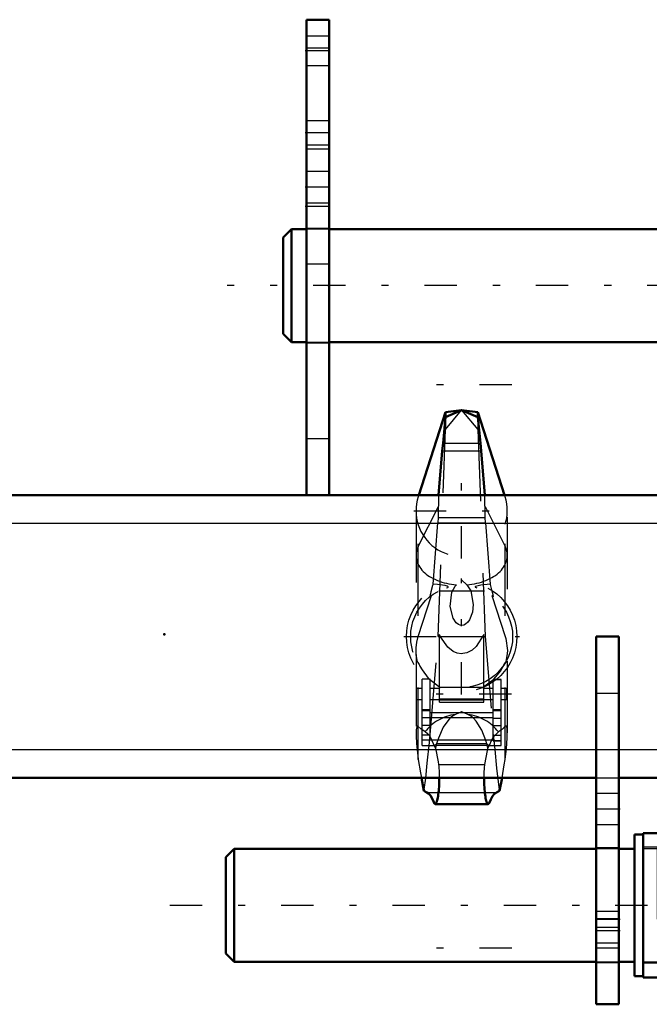
# Model space of a CAD drawing. Units: inches. Extents: x 7 to 162, y 14 to 163.
# Drawn here: x 40 to 49, y 136 to 149 of the extents above; entities that cross this region are included whole.
import ezdxf

# ---------------------------------------------------------------- set-up
doc = ezdxf.new("R2010")
doc.units = ezdxf.units.IN
doc.header["$MEASUREMENT"] = 0
doc.linetypes.add('Center', pattern=[1.5, 0.45, -0.5, 0.05, -0.5])
doc.linetypes.add('Dashed', pattern=[2, 1, -1])
for name, color, linetype, lineweight in [('2d ConnectionPoints', 7, 'Continuous', 50), ('AM_0', 7, 'Continuous', 50), ('AM_4', 3, 'Continuous', 25), ('AM_5', 3, 'Continuous', 25), ('AM_7', 7, 'Center', 25), ('AM_9', 6, 'Dashed', 25)]:
    doc.layers.add(name, color=color, linetype=linetype, lineweight=lineweight)

# ---------------------------------------------------------------- blocks, each defined once
blk = doc.blocks.new('71_SH3_R04_HO_1_0_in_H3WKD_1_1_GN_Wire_Rope_Hoist_900')
at = {"layer": 'AM_0'}
for p, q in [((46.557, 143.999), (46.332, 143.972)), ((46.557, 143.999), (46.332, 143.903)), ((46.782, 143.972), (46.557, 143.999)), ((46.782, 143.903), (46.557, 143.999)), ((46.332, 143.972), (45.96, 142.818)), ((46.332, 143.903), (46.298, 143.541)), ((46.332, 143.903), (46.332, 143.972)), ((46.782, 143.903), (46.782, 143.972)), ((47.154, 142.818), (46.782, 143.972)), ((46.817, 143.541), (46.782, 143.903)), ((46.298, 143.541), (46.285, 143.433)), ((46.83, 143.433), (46.817, 143.541)), ((46.285, 143.433), (46.234, 142.818)), ((46.881, 142.818), (46.83, 143.433)), ((45.996, 138.881), (46.031, 138.702)), ((47.084, 138.702), (47.119, 138.881)), ((46.187, 138.518), (46.928, 138.518))]:
    blk.add_line(p, q, dxfattribs=at)
for points in [[(46.245, 138.881), (46.245, 138.85), (46.244, 138.82), (46.243, 138.789), (46.242, 138.76), (46.24, 138.731), (46.238, 138.703), (46.235, 138.677), (46.232, 138.652), (46.229, 138.629), (46.225, 138.607), (46.221, 138.588), (46.217, 138.57), (46.213, 138.555), (46.208, 138.543), (46.204, 138.533), (46.199, 138.525), (46.194, 138.521), (46.189, 138.518), (46.187, 138.518)], [(46.928, 138.518), (46.923, 138.52), (46.918, 138.524), (46.913, 138.53), (46.908, 138.54), (46.903, 138.551), (46.899, 138.566), (46.895, 138.582), (46.891, 138.601), (46.887, 138.622), (46.884, 138.645), (46.88, 138.669), (46.878, 138.695), (46.875, 138.722), (46.873, 138.751), (46.872, 138.78), (46.871, 138.81), (46.87, 138.841), (46.87, 138.872), (46.87, 138.881)], [(46.072, 138.679), (46.032, 138.701), (46.031, 138.702)], [(46.072, 138.679), (46.097, 138.665), (46.122, 138.638), (46.146, 138.597), (46.17, 138.544), (46.178, 138.523)], [(46.937, 138.523), (46.961, 138.581), (46.985, 138.626), (47.01, 138.657), (47.035, 138.676), (47.043, 138.679)], [(47.084, 138.702), (47.044, 138.679), (47.043, 138.679)], [(46.187, 138.518), (46.182, 138.52), (46.178, 138.523)], [(46.937, 138.523), (46.932, 138.519), (46.928, 138.518)]]:
    blk.add_lwpolyline(points, dxfattribs=at)
at = {"layer": 'AM_4'}
for p, q in [((46.298, 143.541), (46.817, 143.541)), ((46.285, 143.433), (46.83, 143.433))]:
    blk.add_line(p, q, dxfattribs=at)
at = {"layer": 'AM_7'}
for p, q in [((47.256, 144.35), (45.859, 144.35)), ((46.557, 141.933), (46.557, 143.267)), ((45.891, 142.6), (47.224, 142.6)), ((46.557, 140.043), (46.557, 141.655)), ((45.751, 140.849), (47.364, 140.849)), ((47.25, 140.049), (45.865, 140.049)), ((47.256, 136.511), (45.859, 136.511))]:
    blk.add_line(p, q, dxfattribs=at)
at = {"layer": 'AM_9'}
for p, q in [((46.332, 143.73), (46.557, 143.999)), ((46.557, 143.999), (46.782, 143.73)), ((46.332, 143.903), (46.332, 143.73)), ((46.782, 143.903), (46.782, 143.73)), ((46.232, 140.849), (46.332, 143.73)), ((46.782, 143.73), (46.883, 140.849)), ((45.96, 142.818), (45.953, 142.795)), ((45.953, 139.139), (45.953, 142.795)), ((46.234, 142.818), (46.232, 142.504)), ((46.883, 142.504), (46.881, 142.818)), ((47.162, 142.795), (47.154, 142.818)), ((47.162, 139.139), (47.162, 142.795)), ((45.953, 142.1), (46.233, 142.657)), ((46.882, 142.657), (47.162, 142.1)), ((45.922, 142.6), (45.922, 139.508)), ((46.232, 142.504), (46.227, 142.431)), ((46.232, 142.504), (46.883, 142.504)), ((46.887, 142.431), (46.883, 142.504)), ((47.193, 139.508), (47.193, 142.6)), ((46.16, 141.579), (46.227, 142.431)), ((46.227, 142.431), (46.887, 142.431)), ((46.887, 142.431), (46.955, 141.579)), ((46.557, 141.638), (46.631, 141.569)), ((45.953, 140.85), (46.137, 141.42)), ((46.117, 141.404), (46.137, 141.42)), ((46.876, 141.482), (46.238, 141.482)), ((46.978, 141.42), (47.162, 140.85)), ((46.978, 141.42), (46.998, 141.404)), ((46.118, 139.487), (46.232, 140.849)), ((46.232, 140.849), (46.883, 140.849)), ((46.248, 139.937), (46.248, 140.879)), ((46.867, 139.937), (46.867, 140.879)), ((46.883, 140.849), (46.996, 139.487)), ((46.006, 139.333), (46.006, 140.258)), ((46.119, 140.258), (46.006, 140.258)), ((46.119, 140.254), (46.006, 140.254)), ((46.119, 139.476), (46.119, 140.258)), ((46.234, 140.16), (46.269, 140.141)), ((46.996, 139.397), (46.996, 140.252)), ((47.109, 140.252), (46.996, 140.252)), ((46.996, 140.249), (47.109, 140.249)), ((47.109, 139.333), (47.109, 140.252)), ((45.928, 139.975), (45.928, 140.124)), ((46.006, 140.124), (45.928, 140.124)), ((46.248, 140.124), (46.119, 140.124)), ((46.846, 140.141), (46.269, 140.141)), ((46.996, 140.124), (46.867, 140.124)), ((47.187, 140.124), (47.109, 140.124)), ((47.187, 139.975), (47.187, 140.124)), ((45.928, 139.975), (46.006, 139.975)), ((46.119, 139.975), (46.248, 139.975)), ((46.248, 139.981), (46.867, 139.981)), ((46.248, 139.97), (46.867, 139.97)), ((46.248, 139.937), (46.867, 139.937)), ((46.867, 139.975), (46.996, 139.975)), ((47.109, 139.975), (47.187, 139.975)), ((46.119, 139.828), (46.006, 139.828)), ((46.119, 139.813), (46.006, 139.813)), ((46.119, 139.793), (46.996, 139.793)), ((46.996, 139.834), (47.109, 139.834)), ((46.996, 139.818), (47.109, 139.818)), ((46.996, 139.716), (46.006, 139.716)), ((46.119, 139.612), (46.006, 139.612)), ((46.996, 139.714), (47.109, 139.714)), ((46.119, 139.476), (46.006, 139.476)), ((46.996, 139.61), (47.109, 139.61)), ((46.996, 139.476), (47.109, 139.476)), ((46.006, 139.41), (47.109, 139.41)), ((46.181, 139.333), (46.209, 139.358)), ((46.203, 139.337), (46.181, 139.333)), ((46.203, 139.337), (46.192, 139.297)), ((46.203, 139.337), (46.912, 139.337)), ((46.906, 139.358), (46.209, 139.358)), ((46.906, 139.358), (46.934, 139.333)), ((46.923, 139.297), (46.912, 139.337)), ((46.934, 139.333), (46.912, 139.337)), ((47.109, 139.398), (46.996, 139.398)), ((46.996, 139.397), (47.109, 139.397)), ((46.006, 139.333), (46.181, 139.333)), ((46.934, 139.333), (47.109, 139.333)), ((46.235, 139.068), (46.88, 139.068)), ((46.015, 138.785), (46.036, 138.721)), ((46.031, 138.702), (46.036, 138.721)), ((46.072, 138.679), (47.043, 138.679)), ((47.079, 138.721), (47.1, 138.785)), ((47.079, 138.721), (47.084, 138.702)), ((46.178, 138.523), (46.937, 138.523))]:
    blk.add_line(p, q, dxfattribs=at)
for points in [[(46.16, 141.579), (46.153, 141.557), (46.13, 141.471), (46.12, 141.43), (46.116, 141.41), (46.117, 141.404)], [(46.348, 141.526), (46.364, 141.533), (46.369, 141.538), (46.367, 141.543), (46.356, 141.549), (46.326, 141.557), (46.22, 141.573), (46.16, 141.579)], [(46.631, 141.569), (46.685, 141.485), (46.718, 141.297), (46.706, 141.188), (46.666, 141.08), (46.642, 141.048), (46.61, 141.02), (46.588, 141.009), (46.561, 141.003), (46.557, 141.003), (46.535, 141.006), (46.511, 141.016), (46.479, 141.041), (46.437, 141.103), (46.398, 141.268), (46.422, 141.465), (46.467, 141.551), (46.484, 141.569)], [(46.955, 141.579), (46.825, 141.564), (46.766, 141.551), (46.752, 141.546), (46.746, 141.541), (46.747, 141.536), (46.757, 141.53), (46.766, 141.526)], [(46.998, 141.404), (46.999, 141.41), (46.995, 141.431), (46.983, 141.48), (46.957, 141.573), (46.955, 141.579)], [(45.922, 140.656), (45.924, 140.692), (45.933, 140.771), (45.953, 140.85)], [(46.867, 140.879), (46.761, 140.709), (46.703, 140.659), (46.628, 140.621), (46.572, 140.611), (46.557, 140.61), (46.495, 140.619), (46.44, 140.641), (46.363, 140.7), (46.262, 140.847), (46.248, 140.879)], [(47.162, 140.85), (47.17, 140.824), (47.193, 140.657)], [(45.942, 140.498), (45.925, 140.593), (45.922, 140.656)], [(47.193, 140.657), (47.191, 140.612), (47.173, 140.498)], [(45.942, 140.498), (45.947, 140.489), (45.966, 140.459)], [(45.966, 140.459), (45.969, 140.453), (45.977, 140.437), (46.006, 140.384), (46.093, 140.271), (46.234, 140.16)], [(46.846, 140.141), (47.007, 140.255), (47.101, 140.371), (47.123, 140.409), (47.141, 140.443), (47.147, 140.455), (47.149, 140.459)], [(47.149, 140.459), (47.168, 140.489), (47.173, 140.498)], [(46.472, 139.766), (46.429, 139.742), (46.394, 139.714), (46.301, 139.589), (46.234, 139.436), (46.209, 139.358)], [(46.557, 139.801), (46.557, 139.8), (46.472, 139.766)], [(46.643, 139.766), (46.558, 139.8), (46.557, 139.801)], [(46.906, 139.358), (46.892, 139.402), (46.836, 139.547), (46.76, 139.671), (46.724, 139.711), (46.678, 139.747), (46.643, 139.766)], [(46.047, 139.523), (45.987, 139.566), (45.947, 139.604), (45.938, 139.603), (45.931, 139.591), (45.927, 139.576), (45.924, 139.553), (45.923, 139.521)], [(45.923, 139.521), (45.923, 139.521), (45.923, 139.467), (45.929, 139.359), (45.952, 139.144), (45.953, 139.139)], [(46.036, 138.721), (46.057, 138.88), (46.079, 139.089), (46.108, 139.373), (46.118, 139.487)], [(46.192, 139.297), (46.113, 139.466), (46.047, 139.523)], [(47.068, 139.523), (46.989, 139.446), (46.923, 139.297)], [(46.996, 139.487), (47.017, 139.275), (47.043, 139.018), (47.065, 138.825), (47.079, 138.721)], [(47.192, 139.521), (47.191, 139.544), (47.189, 139.571), (47.185, 139.588), (47.179, 139.601), (47.162, 139.601), (47.124, 139.562), (47.086, 139.53), (47.068, 139.523)], [(47.162, 139.139), (47.18, 139.289), (47.191, 139.434), (47.192, 139.513), (47.192, 139.521)], [(46.192, 139.297), (46.229, 139.106), (46.235, 139.068)], [(46.88, 139.068), (46.916, 139.262), (46.923, 139.297)], [(45.953, 139.139), (45.983, 138.952), (45.996, 138.881)], [(46.235, 139.068), (46.238, 139.042), (46.24, 139.014), (46.242, 138.985), (46.243, 138.956), (46.244, 138.925), (46.245, 138.895), (46.245, 138.881)], [(46.87, 138.881), (46.87, 138.912), (46.871, 138.942), (46.872, 138.972), (46.874, 139.002), (46.876, 139.03), (46.879, 139.057), (46.88, 139.068)], [(47.119, 138.881), (47.15, 139.063), (47.162, 139.139)]]:
    blk.add_lwpolyline(points, dxfattribs=at)
for radius in [0.768, 0.709]:
    blk.add_circle((46.557, 140.849), radius, dxfattribs=at)
blk.add_arc((46.557, 142.6), 0.635, 162.1245, 17.8755, dxfattribs=at)
for centre, major_axis, ratio, start_param, end_param in [((46.557, 141.975), (0.635, 0), 0.642788, 2.829606, 4.596457), ((46.557, 141.975), (0.635, 0), 0.642788, 4.828321, 6.595172), ((46.557, 139.158), (-0.635, 0), 0.965926, 4.847405, 5.64633), ((46.557, 139.158), (-0.635, 0), 0.965926, 3.778448, 4.577373)]:
    blk.add_ellipse(centre, major_axis=major_axis, ratio=ratio, start_param=start_param, end_param=end_param, dxfattribs=at)
blk = doc.blocks.new('76_SH3_R02_RSU1_0_in_H3WKD_1_1_GN_Wire_Rope_Hoist_900')
at = {"layer": 'AM_0'}
for p, q in [((59.317, 147.7), (59.12, 147.7)), ((59.12, 147.7), (59.12, 145.507)), ((59.317, 147.7), (59.317, 145.507)), ((58.418, 146.923), (58.418, 147.448)), ((58.552, 147.549), (58.53, 147.511)), ((58.53, 146.86), (58.53, 147.511)), ((58.789, 147.549), (58.552, 147.549)), ((58.805, 147.521), (58.789, 147.549)), ((59.691, 147.5), (59.317, 147.5)), ((59.711, 146.89), (59.711, 147.481)), ((58.172, 147.382), (58.136, 147.346)), ((58.136, 147.025), (58.136, 147.346)), ((58.172, 146.989), (58.172, 147.382)), ((58.418, 147.382), (58.172, 147.382)), ((58.53, 147.418), (58.552, 147.367)), ((58.789, 147.367), (58.552, 147.367)), ((58.136, 147.025), (58.172, 146.989)), ((58.172, 146.989), (58.418, 146.989)), ((58.789, 147.004), (58.552, 147.004)), ((49.76, 146.736), (49.76, 144.728)), ((58.697, 146.736), (49.76, 146.736)), ((58.53, 146.872), (58.552, 146.822)), ((58.53, 146.86), (58.552, 146.822)), ((58.789, 146.822), (58.552, 146.822)), ((58.697, 146.736), (58.697, 144.728)), ((58.789, 146.822), (58.805, 146.85)), ((59.317, 146.871), (59.691, 146.871)), ((49.662, 146.716), (49.662, 144.747)), ((49.76, 146.716), (49.662, 146.716)), ((58.795, 146.716), (58.697, 146.716)), ((58.795, 146.716), (58.795, 144.747)), ((44.189, 146.519), (44.071, 146.401)), ((44.396, 146.519), (44.189, 146.519)), ((44.189, 144.944), (44.189, 146.519)), ((49.662, 146.519), (44.711, 146.519)), ((58.805, 146.519), (58.795, 146.519)), ((59.327, 144.944), (59.327, 146.519)), ((59.544, 146.519), (59.327, 146.519)), ((59.544, 144.944), (59.544, 146.519)), ((59.662, 146.401), (59.544, 146.519)), ((44.071, 145.062), (44.071, 146.401)), ((59.662, 145.062), (59.662, 146.401)), ((59.327, 146.322), (59.317, 146.322)), ((59.12, 145.507), (59.317, 145.507)), ((59.12, 145.141), (59.327, 145.141)), ((44.071, 145.062), (44.189, 144.944)), ((59.544, 144.944), (59.662, 145.062)), ((44.189, 144.944), (44.396, 144.944)), ((44.711, 144.944), (49.662, 144.944)), ((58.795, 144.944), (58.805, 144.944)), ((59.327, 144.944), (59.544, 144.944)), ((49.662, 144.747), (49.76, 144.747)), ((58.697, 144.728), (49.76, 144.728)), ((58.697, 144.747), (58.795, 144.747))]:
    blk.add_line(p, q, dxfattribs=at)
for points in [[(58.552, 147.549), (58.543, 147.531), (58.53, 147.499)], [(58.552, 147.367), (58.536, 147.302), (58.53, 147.266)], [(58.53, 147.105), (58.533, 147.087), (58.552, 147.004)], [(58.552, 147.004), (58.543, 146.986), (58.53, 146.953)]]:
    blk.add_lwpolyline(points, dxfattribs=at)
for centre, radius, start, end in [((58.425, 147.448), 0.00787, 68.1653, 180), ((58.467, 147.552), 0.104, 248.1653, 307.1406), ((59.691, 147.481), 0.0197, 360, 90), ((58.425, 146.923), 0.00787, 180, 291.8347), ((58.467, 146.819), 0.104, 52.8594, 111.8347), ((59.691, 146.89), 0.0197, 270, 0)]:
    blk.add_arc(centre, radius, start, end, dxfattribs=at)
at = {"layer": 'AM_4'}
for p, q in [((59.317, 147.652), (59.12, 147.652)), ((58.428, 146.915), (58.428, 147.456)), ((59.317, 147.481), (59.12, 147.481)), ((59.691, 146.871), (59.691, 147.5)), ((59.317, 147.066), (59.12, 147.066)), ((59.317, 145.572), (59.12, 145.572))]:
    blk.add_line(p, q, dxfattribs=at)
at = {"layer": 'AM_5'}
for p, q in [((58.136, 147.346), (58.418, 147.346)), ((58.418, 147.382), (58.418, 147.346)), ((58.811, 147.346), (59.12, 147.346)), ((59.12, 147.382), (59.12, 147.346)), ((58.136, 147.025), (58.418, 147.025)), ((58.418, 146.989), (58.418, 147.025)), ((58.811, 147.025), (59.12, 147.025)), ((59.12, 146.989), (59.12, 147.025))]:
    blk.add_line(p, q, dxfattribs=at)
at = {"layer": 'AM_7'}
for p, q in [((59.79, 147.186), (58.057, 147.186)), ((51.473, 144.627), (51.473, 146.836)), ((54.229, 144.627), (54.229, 146.836)), ((56.984, 144.627), (56.984, 146.836)), ((60.441, 145.732), (43.292, 145.732))]:
    blk.add_line(p, q, dxfattribs=at)
at = {"layer": 'AM_9'}
for p, q in [((59.317, 147.594), (59.12, 147.594)), ((58.53, 147.499), (58.552, 147.549)), ((58.811, 147.511), (58.805, 147.521)), ((58.811, 146.86), (58.811, 147.511)), ((59.12, 147.382), (58.811, 147.382)), ((59.396, 147.346), (59.711, 147.346)), ((59.396, 147.346), (59.396, 147.025)), ((59.396, 147.34), (59.711, 147.34)), ((59.711, 147.367), (59.669, 147.343)), ((59.396, 147.192), (59.711, 147.192)), ((59.396, 147.179), (59.711, 147.179)), ((59.396, 147.031), (59.711, 147.031)), ((59.396, 147.025), (59.711, 147.025)), ((59.669, 147.028), (59.711, 147.004)), ((58.811, 146.989), (59.12, 146.989)), ((51.276, 146.736), (51.276, 146.539)), ((51.67, 146.539), (51.67, 146.736)), ((53.54, 146.736), (53.54, 146.539)), ((54.918, 146.539), (54.918, 146.736)), ((56.788, 146.736), (56.788, 146.539)), ((57.181, 146.539), (57.181, 146.736)), ((58.805, 146.85), (58.811, 146.86)), ((44.711, 146.519), (44.396, 146.519)), ((58.697, 146.539), (49.76, 146.539)), ((58.697, 146.519), (49.76, 146.519)), ((51.281, 146.539), (51.281, 144.925)), ((51.399, 146.539), (51.399, 146.178)), ((51.434, 146.558), (51.669, 146.558)), ((51.434, 146.539), (51.434, 146.558)), ((51.581, 146.539), (51.581, 146.558)), ((51.607, 146.558), (51.607, 146.539)), ((51.669, 146.558), (51.669, 146.539)), ((56.788, 146.539), (56.788, 146.558)), ((56.788, 146.558), (57.023, 146.558)), ((56.85, 146.539), (56.85, 146.558)), ((56.876, 146.558), (56.876, 146.539)), ((57.023, 146.558), (57.023, 146.539)), ((57.058, 146.539), (57.058, 146.178)), ((57.176, 146.539), (57.176, 144.925)), ((59.11, 146.519), (58.805, 146.519)), ((59.11, 144.944), (59.11, 146.519)), ((59.317, 146.558), (59.12, 146.558)), ((59.317, 146.431), (59.12, 146.431)), ((52.539, 146.322), (52.468, 145.922)), ((52.539, 146.322), (55.554, 146.322)), ((52.741, 146.322), (52.714, 145.889)), ((52.91, 146.322), (52.839, 145.914)), ((52.9, 146.322), (52.913, 145.889)), ((53.156, 146.322), (53.098, 145.914)), ((53.126, 146.322), (53.126, 145.747)), ((54.09, 146.322), (54.083, 145.914)), ((54.308, 146.322), (54.237, 145.889)), ((54.768, 146.322), (54.797, 145.914)), ((54.9, 146.322), (54.976, 145.889)), ((54.903, 146.322), (54.979, 145.889)), ((54.984, 145.889), (54.908, 146.322)), ((55.042, 146.322), (54.993, 145.889)), ((55.007, 146.322), (55.05, 145.914)), ((55.331, 145.747), (55.331, 146.322)), ((55.417, 146.322), (55.49, 145.903)), ((55.439, 146.322), (55.505, 145.914)), ((55.477, 146.322), (55.536, 145.889)), ((55.623, 145.897), (55.549, 146.322)), ((55.626, 145.914), (55.554, 146.322)), ((59.12, 146.322), (59.11, 146.322)), ((59.317, 146.223), (59.12, 146.223)), ((57.156, 146.184), (51.301, 146.184)), ((51.399, 146.178), (57.058, 146.178)), ((51.399, 146.1), (51.399, 145.364)), ((57.058, 146.1), (51.399, 146.1)), ((52.299, 145.965), (51.613, 146.184)), ((51.832, 146.115), (51.836, 146.067)), ((55.091, 145.965), (55.324, 146.115)), ((55.296, 145.965), (55.529, 146.115)), ((55.324, 146.115), (55.322, 146.067)), ((55.527, 146.067), (55.322, 146.067)), ((55.529, 146.115), (55.527, 146.067)), ((55.926, 145.889), (56.845, 146.184)), ((57.058, 146.1), (57.058, 145.364)), ((51.436, 145.95), (51.699, 145.871)), ((57.021, 145.95), (51.436, 145.95)), ((52.074, 145.835), (52.299, 145.965)), ((52.298, 145.964), (52.532, 145.889)), ((52.839, 145.914), (54.797, 145.914)), ((55.367, 145.914), (55.05, 145.914)), ((55.204, 145.835), (55.091, 145.965)), ((55.408, 145.835), (55.296, 145.965)), ((55.506, 146.004), (55.301, 146.004)), ((55.626, 145.914), (55.622, 145.914)), ((56.758, 145.871), (57.021, 145.95)), ((56.758, 145.871), (51.699, 145.871)), ((52.537, 145.889), (52.482, 145.911)), ((52.532, 145.889), (55.196, 145.889)), ((55.408, 145.835), (55.204, 145.835)), ((55.206, 145.889), (55.926, 145.889)), ((55.213, 145.83), (55.418, 145.83)), ((55.436, 145.853), (55.231, 145.853)), ((53.126, 145.747), (55.331, 145.747)), ((53.126, 145.716), (55.331, 145.716)), ((53.126, 145.716), (53.126, 145.141)), ((53.166, 145.747), (53.166, 145.716)), ((55.292, 145.716), (55.292, 145.747)), ((55.331, 145.141), (55.331, 145.716)), ((59.12, 145.725), (59.317, 145.725)), ((51.699, 145.592), (51.436, 145.513)), ((57.021, 145.513), (51.436, 145.513)), ((52.532, 145.574), (51.613, 145.279)), ((56.758, 145.592), (51.699, 145.592)), ((52.468, 145.542), (52.539, 145.141)), ((52.537, 145.574), (52.482, 145.552)), ((52.532, 145.574), (55.196, 145.574)), ((52.741, 145.141), (52.714, 145.574)), ((52.91, 145.141), (52.839, 145.549)), ((52.839, 145.549), (54.797, 145.549)), ((52.9, 145.141), (52.913, 145.574)), ((53.021, 145.61), (53.226, 145.61)), ((53.244, 145.633), (53.039, 145.633)), ((53.049, 145.628), (53.254, 145.628)), ((53.049, 145.628), (53.161, 145.498)), ((53.156, 145.141), (53.098, 145.549)), ((53.254, 145.628), (53.366, 145.498)), ((54.09, 145.141), (54.083, 145.549)), ((54.308, 145.141), (54.237, 145.574)), ((54.768, 145.141), (54.797, 145.549)), ((54.976, 145.574), (54.9, 145.141)), ((54.903, 145.141), (54.979, 145.574)), ((54.908, 145.141), (54.984, 145.574)), ((55.042, 145.141), (54.993, 145.574)), ((55.007, 145.141), (55.05, 145.549)), ((55.367, 145.549), (55.05, 145.549)), ((55.206, 145.574), (55.926, 145.574)), ((55.49, 145.56), (55.417, 145.141)), ((55.439, 145.141), (55.505, 145.549)), ((55.477, 145.141), (55.536, 145.574)), ((55.49, 145.56), (55.498, 145.57)), ((55.498, 145.57), (55.516, 145.574)), ((55.549, 145.141), (55.623, 145.566)), ((55.554, 145.141), (55.626, 145.549)), ((56.159, 145.499), (55.926, 145.574)), ((56.383, 145.628), (56.158, 145.498)), ((57.021, 145.513), (56.758, 145.592)), ((59.317, 145.517), (59.12, 145.517)), ((53.161, 145.498), (52.928, 145.348)), ((52.928, 145.348), (52.93, 145.396)), ((52.93, 145.396), (53.135, 145.396)), ((52.952, 145.46), (53.156, 145.46)), ((53.366, 145.498), (53.133, 145.348)), ((53.133, 145.348), (53.135, 145.396)), ((56.158, 145.498), (56.845, 145.279)), ((56.625, 145.348), (56.621, 145.396)), ((57.156, 145.279), (51.301, 145.279)), ((51.399, 145.364), (57.058, 145.364)), ((51.399, 145.285), (51.399, 144.925)), ((57.058, 145.285), (51.399, 145.285)), ((57.058, 145.285), (57.058, 144.925)), ((52.539, 145.141), (55.554, 145.141)), ((59.11, 145.141), (59.12, 145.141)), ((44.396, 144.944), (44.711, 144.944)), ((49.76, 144.944), (58.697, 144.944)), ((58.697, 144.925), (49.76, 144.925)), ((51.276, 144.925), (51.276, 144.728)), ((51.434, 144.905), (51.434, 144.925)), ((51.434, 144.905), (51.669, 144.905)), ((51.581, 144.905), (51.581, 144.925)), ((51.607, 144.925), (51.607, 144.905)), ((51.669, 144.925), (51.669, 144.905)), ((51.67, 144.728), (51.67, 144.925)), ((53.54, 144.925), (53.54, 144.728)), ((54.918, 144.728), (54.918, 144.925)), ((56.788, 144.905), (56.788, 144.925)), ((56.788, 144.925), (56.788, 144.728)), ((56.788, 144.905), (57.023, 144.905)), ((56.85, 144.905), (56.85, 144.925)), ((56.876, 144.925), (56.876, 144.905)), ((57.023, 144.925), (57.023, 144.905)), ((57.181, 144.728), (57.181, 144.925)), ((58.805, 144.944), (59.11, 144.944))]:
    blk.add_line(p, q, dxfattribs=at)
for points in [[(59.711, 147.346), (59.677, 147.344), (59.669, 147.343), (59.669, 147.343)], [(59.711, 147.192), (59.677, 147.235), (59.669, 147.263), (59.672, 147.291), (59.691, 147.325), (59.711, 147.346)], [(59.672, 147.342), (59.691, 147.341), (59.711, 147.34)], [(59.711, 147.031), (59.677, 147.076), (59.669, 147.105), (59.672, 147.135), (59.691, 147.169), (59.711, 147.192)], [(59.669, 147.028), (59.672, 147.029), (59.691, 147.03), (59.711, 147.031)], [(59.711, 147.025), (59.677, 147.027), (59.669, 147.028), (59.669, 147.028)], [(52.468, 145.922), (52.469, 145.923), (52.5, 145.924), (52.569, 145.914), (52.669, 145.895), (52.693, 145.889)], [(55.196, 145.889), (55.328, 145.911), (55.449, 145.923), (55.544, 145.924), (55.603, 145.914)], [(55.505, 145.914), (55.5, 145.914), (55.491, 145.907)], [(55.603, 145.914), (55.604, 145.914), (55.623, 145.897)], [(55.49, 145.903), (55.498, 145.893), (55.516, 145.889)], [(55.623, 145.897), (55.624, 145.895), (55.623, 145.889)], [(52.468, 145.541), (52.469, 145.54), (52.5, 145.539), (52.569, 145.549), (52.669, 145.569), (52.693, 145.574)], [(55.196, 145.574), (55.328, 145.552), (55.449, 145.54), (55.544, 145.539), (55.603, 145.549)], [(55.505, 145.549), (55.5, 145.549), (55.491, 145.556)], [(55.603, 145.549), (55.604, 145.549), (55.623, 145.566)], [(55.623, 145.566), (55.624, 145.569), (55.623, 145.574)]]:
    blk.add_lwpolyline(points, dxfattribs=at)
for centre, radius, start, end in [((51.492, 146.139), 0.197, 166.5851, 253.3248), ((51.915, 146.074), 0.0787, 185.0013, 242.8877), ((56.965, 146.139), 0.197, 286.6752, 13.4149), ((51.736, 145.732), 0.307, 23.3828, 62.3269), ((55.711, 146.047), 0.157, 237.1361, 270), ((51.658, 145.732), 0.146, 286.6752, 73.3248), ((52.054, 145.869), 0.0394, 203.8529, 299.9969), ((56.799, 145.732), 0.146, 106.6752, 253.3248), ((51.492, 145.325), 0.197, 106.6752, 193.4149), ((55.711, 145.417), 0.157, 90, 122.8639), ((56.403, 145.594), 0.0394, 23.8529, 119.9969), ((56.721, 145.732), 0.307, 203.3828, 242.3269), ((56.965, 145.325), 0.197, 346.5851, 73.3248), ((56.542, 145.39), 0.0787, 5.0013, 62.8877)]:
    blk.add_arc(centre, radius, start, end, dxfattribs=at)
for centre, major_axis, ratio, start_param, end_param in [((51.586, 146.139), (0, -0.197), 0.965926, 4.512054, 4.912724), ((55.283, 146.074), (0, -0.0787), 0.5, 0.473199, 1.483508), ((55.488, 146.074), (0, -0.0787), 0.5, 0.473199, 1.483508), ((56.872, 146.139), (0, 0.197), 0.965926, 4.512054, 4.912724), ((55.372, 145.732), (0, -0.307), 0.5, 3.62458, 4.304281), ((55.577, 145.732), (0, -0.307), 0.5, 3.62458, 4.304281), ((55.213, 145.869), (0, -0.0394), 0.5, 5.759641, 7.43767), ((55.418, 145.869), (0, -0.0394), 0.5, 5.759641, 7.43767), ((52.88, 145.732), (0, 0.307), 0.5, 3.62458, 4.304281), ((53.039, 145.594), (0, 0.0394), 0.5, 5.759641, 7.43767), ((53.085, 145.732), (0, 0.307), 0.5, 3.62458, 4.304281), ((53.244, 145.594), (0, 0.0394), 0.5, 5.759641, 7.43767), ((52.969, 145.39), (0, 0.0787), 0.5, 0.473199, 1.483508), ((53.174, 145.39), (0, 0.0787), 0.5, 0.473199, 1.483508), ((51.586, 145.325), (0, -0.197), 0.965926, 4.512054, 4.912724), ((56.872, 145.325), (0, 0.197), 0.965926, 4.512054, 4.912724)]:
    blk.add_ellipse(centre, major_axis=major_axis, ratio=ratio, start_param=start_param, end_param=end_param, dxfattribs=at)
blk = doc.blocks.new('105_SH3_R02_TR1_tr_0_in_H3WKD_1_1_GN_Wire_Rope_Hoist_900')
at = {"layer": 'AM_0'}
for p, q in [((58.313, 138.96), (58.313, 136.322)), ((58.51, 138.96), (58.313, 138.96)), ((58.51, 138.96), (58.51, 137.162)), ((57.877, 138.891), (57.855, 138.852)), ((57.855, 138.852), (57.855, 138.537)), ((57.996, 138.891), (57.877, 138.891)), ((57.998, 138.887), (57.996, 138.891)), ((59.003, 138.842), (58.51, 138.842)), ((59.042, 138.802), (59.042, 138.251)), ((57.503, 138.724), (57.467, 138.687)), ((57.467, 138.687), (57.467, 138.366)), ((57.743, 138.724), (57.503, 138.724)), ((57.503, 138.724), (57.503, 138.33)), ((57.743, 138.782), (57.743, 138.271)), ((57.855, 138.759), (57.877, 138.709)), ((57.996, 138.709), (57.877, 138.709)), ((57.855, 138.517), (57.855, 138.202)), ((57.467, 138.366), (57.503, 138.33)), ((57.503, 138.33), (57.743, 138.33)), ((57.996, 138.345), (57.877, 138.345)), ((49.081, 138.113), (57.998, 138.113)), ((49.081, 138.113), (49.081, 136.106)), ((57.743, 138.113), (57.743, 138.112)), ((57.998, 138.112), (57.743, 138.112)), ((57.855, 138.214), (57.877, 138.163)), ((57.855, 138.202), (57.877, 138.163)), ((57.996, 138.163), (57.877, 138.163)), ((57.996, 138.163), (57.998, 138.167)), ((58.51, 138.212), (59.003, 138.212)), ((48.963, 138.094), (48.963, 136.125)), ((49.081, 138.094), (48.963, 138.094)), ((43.392, 137.897), (43.274, 137.779)), ((43.392, 137.897), (43.392, 136.322)), ((48.431, 137.897), (43.392, 137.897)), ((48.963, 137.897), (48.746, 137.897)), ((58.53, 137.897), (58.53, 136.322)), ((58.747, 137.897), (58.53, 137.897)), ((58.747, 137.897), (58.747, 136.322)), ((58.865, 137.779), (58.747, 137.897)), ((43.274, 137.779), (43.274, 136.44)), ((58.53, 137.7), (58.51, 137.7)), ((58.865, 137.779), (58.865, 136.44)), ((58.51, 137.162), (58.313, 137.162)), ((58.313, 136.519), (58.53, 136.519)), ((43.274, 136.44), (43.392, 136.322)), ((58.747, 136.322), (58.865, 136.44)), ((43.392, 136.322), (48.431, 136.322)), ((48.746, 136.322), (48.963, 136.322)), ((58.53, 136.322), (58.747, 136.322)), ((48.963, 136.125), (49.081, 136.125)), ((57.998, 136.106), (49.081, 136.106)), ((51.436, 136.106), (51.436, 135.948)), ((52.002, 135.948), (52.002, 136.106)), ((51.436, 135.948), (51.475, 135.908)), ((52.002, 135.948), (51.436, 135.948)), ((51.963, 135.908), (52.002, 135.948)), ((51.963, 135.908), (51.475, 135.908))]:
    blk.add_line(p, q, dxfattribs=at)
for points in [[(57.877, 138.891), (57.868, 138.873), (57.855, 138.84)], [(57.877, 138.709), (57.861, 138.644), (57.855, 138.608)], [(57.855, 138.537), (57.855, 138.527), (57.855, 138.517)], [(57.855, 138.446), (57.858, 138.428), (57.877, 138.345)], [(57.877, 138.345), (57.868, 138.327), (57.855, 138.295)]]:
    blk.add_lwpolyline(points, dxfattribs=at)
for centre, radius, start, end in [((57.751, 138.782), 0.00787, 82.7432, 180), ((57.765, 138.894), 0.104, 262.7433, 330.2184), ((59.003, 138.802), 0.0394, 0, 90), ((57.751, 138.271), 0.00787, 180, 277.2568), ((57.765, 138.16), 0.104, 29.7816, 97.2567), ((59.003, 138.251), 0.0394, 270, 0)]:
    blk.add_arc(centre, radius, start, end, dxfattribs=at)
at = {"layer": 'AM_4'}
for p, q in [((57.751, 138.79), (57.751, 138.263)), ((59.003, 138.842), (59.003, 138.212)), ((58.51, 138.691), (58.313, 138.691)), ((58.51, 137.253), (58.313, 137.253))]:
    blk.add_line(p, q, dxfattribs=at)
at = {"layer": 'AM_5'}
for p, q in [((57.467, 138.687), (57.743, 138.687)), ((57.743, 138.724), (57.743, 138.687)), ((58.018, 138.687), (58.313, 138.687)), ((58.451, 138.724), (58.451, 138.687)), ((57.467, 138.366), (57.743, 138.366)), ((57.743, 138.33), (57.743, 138.366)), ((58.018, 138.366), (58.313, 138.366)), ((58.451, 138.33), (58.451, 138.366))]:
    blk.add_line(p, q, dxfattribs=at)
at = {"layer": 'AM_7'}
for p, q in [((57.388, 138.527), (59.121, 138.527)), ((49.947, 138.214), (49.947, 136.005)), ((53.097, 138.214), (53.097, 136.005)), ((54.475, 138.214), (54.475, 136.005)), ((55.361, 138.214), (55.361, 136.005)), ((56.05, 138.214), (56.05, 136.005)), ((56.739, 138.214), (56.739, 136.005)), ((57.152, 138.214), (57.152, 136.005)), ((55.321, 137.434), (55.321, 137.848)), ((56.778, 137.434), (56.778, 137.848)), ((51.719, 137.79), (51.719, 135.819)), ((55.115, 137.641), (55.528, 137.641)), ((56.571, 137.641), (56.985, 137.641)), ((56.01, 136.8), (56.01, 137.42)), ((51.069, 136.903), (51.069, 137.316)), ((51.719, 137.304), (51.719, 136.915)), ((51.739, 136.903), (51.739, 137.316)), ((42.495, 137.11), (59.644, 137.11)), ((55.321, 136.371), (55.321, 136.785)), ((56.778, 136.371), (56.778, 136.785)), ((55.115, 136.578), (55.528, 136.578)), ((56.571, 136.578), (56.985, 136.578))]:
    blk.add_line(p, q, dxfattribs=at)
at = {"layer": 'AM_9'}
for p, q in [((58.018, 138.84), (57.996, 138.891)), ((58.018, 138.852), (57.998, 138.887)), ((58.018, 138.852), (58.018, 138.202)), ((58.313, 138.724), (58.018, 138.724)), ((59.042, 138.709), (58.727, 138.527)), ((58.727, 138.527), (59.042, 138.345)), ((58.004, 138.331), (57.996, 138.345)), ((58.018, 138.295), (58.004, 138.331)), ((58.018, 138.33), (58.313, 138.33)), ((49.667, 138.113), (49.667, 137.917)), ((50.228, 137.917), (50.228, 138.113)), ((50.892, 138.113), (50.892, 137.917)), ((51.128, 138.113), (51.128, 137.917)), ((52.31, 138.113), (52.31, 137.917)), ((52.546, 138.113), (52.546, 137.917)), ((52.989, 138.113), (52.989, 137.917)), ((53.205, 137.917), (53.205, 138.113)), ((54.367, 138.113), (54.367, 137.917)), ((54.583, 137.917), (54.583, 138.113)), ((55.159, 138.113), (55.159, 137.917)), ((55.563, 137.917), (55.563, 138.113)), ((55.769, 138.113), (55.769, 137.917)), ((56.33, 137.917), (56.33, 138.113)), ((56.537, 138.113), (56.537, 137.917)), ((56.941, 137.917), (56.941, 138.113)), ((57.044, 138.113), (57.044, 137.917)), ((57.26, 137.917), (57.26, 138.113)), ((57.349, 137.917), (57.349, 138.113)), ((57.506, 137.917), (57.506, 138.113)), ((57.743, 138.085), (57.743, 138.112)), ((57.861, 137.917), (57.861, 138.113)), ((58.018, 138.214), (57.996, 138.163)), ((57.998, 138.167), (58.018, 138.202)), ((57.998, 138.113), (58.018, 138.113)), ((58.018, 138.112), (57.998, 138.112)), ((58.018, 136.106), (58.018, 138.113)), ((58.136, 138.085), (57.743, 138.085)), ((58.136, 138.094), (58.018, 138.094)), ((58.136, 138.094), (58.136, 136.125)), ((48.746, 137.897), (48.431, 137.897)), ((58.018, 137.917), (49.081, 137.917)), ((58.018, 137.897), (49.081, 137.897)), ((49.278, 137.917), (49.278, 136.302)), ((49.672, 137.917), (49.672, 136.302)), ((50.223, 136.302), (50.223, 137.917)), ((50.617, 137.287), (50.617, 137.917)), ((55.065, 136.322), (55.065, 137.897)), ((55.159, 137.897), (55.159, 136.322)), ((55.563, 136.322), (55.563, 137.897)), ((56.537, 137.897), (56.537, 136.322)), ((56.94, 136.322), (56.94, 137.897)), ((57.034, 136.322), (57.034, 137.897)), ((58.313, 137.897), (58.136, 137.897)), ((51.325, 137.7), (51.286, 137.661)), ((52.113, 137.7), (51.325, 137.7)), ((52.152, 137.661), (52.113, 137.7)), ((55.209, 137.661), (55.282, 137.748)), ((55.282, 137.748), (55.394, 137.728)), ((55.394, 137.728), (55.433, 137.621)), ((56.666, 137.661), (56.739, 137.748)), ((56.739, 137.748), (56.851, 137.728)), ((56.851, 137.728), (56.89, 137.621)), ((51.286, 137.661), (51.286, 137.287)), ((52.152, 137.661), (51.286, 137.661)), ((52.152, 137.287), (52.152, 137.661)), ((55.248, 137.554), (55.209, 137.661)), ((55.433, 137.621), (55.36, 137.534)), ((56.705, 137.554), (56.666, 137.661)), ((56.89, 137.621), (56.817, 137.534)), ((49.888, 136.676), (49.888, 137.543)), ((52.388, 137.543), (49.888, 137.543)), ((49.944, 136.676), (49.944, 137.543)), ((49.967, 136.676), (49.967, 137.543)), ((49.989, 136.676), (49.989, 137.543)), ((50.054, 136.676), (50.054, 137.543)), ((50.203, 136.676), (50.203, 137.543)), ((50.282, 136.676), (50.282, 137.543)), ((50.339, 136.676), (50.339, 137.543)), ((50.4, 136.676), (50.4, 137.543)), ((50.409, 136.676), (50.409, 137.543)), ((50.432, 136.676), (50.432, 137.543)), ((50.455, 136.676), (50.455, 137.543)), ((50.463, 136.676), (50.463, 137.543)), ((50.479, 136.676), (50.479, 137.543)), ((51.05, 137.543), (51.05, 137.287)), ((51.052, 137.287), (51.052, 137.543)), ((52.152, 137.543), (51.286, 137.543)), ((51.436, 137.543), (51.436, 137.287)), ((52.002, 137.287), (52.002, 137.543)), ((52.025, 136.676), (52.025, 137.543)), ((52.104, 136.676), (52.104, 137.543)), ((52.225, 136.676), (52.225, 137.543)), ((52.276, 136.676), (52.276, 137.543)), ((52.31, 136.676), (52.31, 137.543)), ((52.388, 136.676), (52.388, 137.543)), ((53.072, 137.287), (53.072, 137.425)), ((56.443, 137.425), (53.072, 137.425)), ((53.66, 136.795), (53.66, 137.425)), ((53.848, 136.795), (53.848, 137.425)), ((54.514, 136.795), (54.514, 137.425)), ((54.593, 136.795), (54.593, 137.425)), ((54.67, 136.795), (54.67, 137.425)), ((54.987, 136.795), (54.987, 137.425)), ((55.018, 136.795), (55.018, 137.425)), ((55.36, 137.534), (55.248, 137.554)), ((55.577, 136.795), (55.577, 137.425)), ((55.609, 136.795), (55.609, 137.425)), ((56.364, 136.795), (56.364, 137.425)), ((56.443, 136.795), (56.443, 137.425)), ((56.817, 137.534), (56.705, 137.554)), ((53.072, 137.287), (49.797, 137.287)), ((49.797, 137.287), (49.797, 136.932)), ((49.97, 136.932), (49.97, 137.287)), ((50.839, 136.932), (50.839, 137.287)), ((50.972, 136.932), (50.972, 137.287)), ((51.037, 136.932), (51.037, 137.287)), ((51.069, 137.306), (51.739, 137.306)), ((51.541, 136.932), (51.541, 137.287)), ((51.893, 137.287), (51.893, 136.932)), ((55.065, 137.247), (55.557, 137.247)), ((53.072, 136.932), (49.797, 136.932)), ((50.617, 136.302), (50.617, 136.932)), ((51.05, 136.932), (51.05, 136.676)), ((51.052, 136.676), (51.052, 136.932)), ((51.739, 136.913), (51.069, 136.913)), ((51.286, 136.932), (51.286, 136.676)), ((52.113, 136.932), (51.325, 136.932)), ((51.325, 136.932), (51.325, 136.302)), ((52.113, 136.302), (52.113, 136.932)), ((52.152, 136.676), (52.152, 136.932)), ((53.072, 136.795), (53.072, 136.932)), ((55.557, 136.972), (55.065, 136.972)), ((56.443, 136.795), (53.072, 136.795)), ((52.388, 136.676), (49.888, 136.676)), ((55.209, 136.598), (55.282, 136.685)), ((55.248, 136.491), (55.209, 136.598)), ((55.282, 136.685), (55.394, 136.665)), ((55.394, 136.665), (55.433, 136.558)), ((56.666, 136.598), (56.739, 136.685)), ((56.705, 136.491), (56.666, 136.598)), ((56.739, 136.685), (56.851, 136.665)), ((56.851, 136.665), (56.89, 136.558)), ((55.36, 136.471), (55.248, 136.491)), ((55.433, 136.558), (55.36, 136.471)), ((56.817, 136.471), (56.705, 136.491)), ((56.89, 136.558), (56.817, 136.471)), ((48.431, 136.322), (48.746, 136.322)), ((49.081, 136.322), (58.018, 136.322)), ((58.018, 136.302), (49.081, 136.302)), ((49.667, 136.302), (49.667, 136.106)), ((50.228, 136.106), (50.228, 136.302)), ((51.247, 136.106), (51.247, 136.302)), ((52.113, 136.302), (51.325, 136.302)), ((51.436, 136.302), (51.436, 136.106)), ((52.002, 136.106), (52.002, 136.302)), ((52.191, 136.106), (52.191, 136.302)), ((52.989, 136.302), (52.989, 136.106)), ((53.205, 136.106), (53.205, 136.302)), ((54.367, 136.302), (54.367, 136.106)), ((54.583, 136.106), (54.583, 136.302)), ((55.159, 136.302), (55.159, 136.106)), ((55.563, 136.106), (55.563, 136.302)), ((55.769, 136.302), (55.769, 136.106)), ((56.33, 136.106), (56.33, 136.302)), ((56.537, 136.302), (56.537, 136.106)), ((56.941, 136.106), (56.941, 136.302)), ((57.044, 136.302), (57.044, 136.106)), ((57.26, 136.106), (57.26, 136.302)), ((57.349, 136.106), (57.349, 136.302)), ((57.506, 136.106), (57.506, 136.302)), ((57.861, 136.106), (57.861, 136.302)), ((58.136, 136.322), (58.313, 136.322)), ((58.018, 136.106), (57.998, 136.106)), ((58.018, 136.125), (58.136, 136.125))]:
    blk.add_line(p, q, dxfattribs=at)
for points in [[(57.996, 138.709), (58.006, 138.727), (58.018, 138.759)], [(58.018, 138.608), (58.016, 138.625), (57.996, 138.709)], [(57.996, 138.345), (58.012, 138.41), (58.018, 138.446)], [(57.996, 138.163), (58.006, 138.181), (58.018, 138.214)], [(57.061, 137.11), (57.075, 137.273), (57.103, 137.349), (57.12, 137.37), (57.134, 137.379), (57.147, 137.383), (57.161, 137.383), (57.173, 137.378), (57.189, 137.366), (57.208, 137.337), (57.231, 137.264), (57.243, 137.084), (57.227, 136.937), (57.201, 136.87), (57.183, 136.848), (57.169, 136.839), (57.156, 136.836), (57.143, 136.837), (57.131, 136.841), (57.115, 136.854), (57.095, 136.884), (57.072, 136.961), (57.061, 137.11)]]:
    blk.add_lwpolyline(points, dxfattribs=at)
for centre, radius in [((55.321, 137.641), 0.197), ((56.778, 137.641), 0.197), ((55.321, 137.641), 0.177), ((56.778, 137.641), 0.177), ((56.05, 137.11), 0.384), ((56.01, 137.11), 0.295), ((56.01, 137.11), 0.276), ((56.01, 137.11), 0.197), ((56.01, 137.11), 0.0984), ((56.05, 137.11), 0.0748), ((55.321, 136.578), 0.197), ((55.321, 136.578), 0.177), ((56.778, 136.578), 0.197), ((56.778, 136.578), 0.177)]:
    blk.add_circle(centre, radius, dxfattribs=at)
for centre, radius, start, end in [((56.05, 137.11), 0.512, 195.6185, 164.3815), ((51.069, 137.11), 0.197, 90, 270), ((51.739, 137.11), 0.197, 270, 90)]:
    blk.add_arc(centre, radius, start, end, dxfattribs=at)
blk = doc.blocks.new('106_3437014250XA31371_6_0_in_H3WKD_1_1_GN_Wire_Rope_Hoist_900')
at = {"layer": 'AM_0'}
for p, q in [((44.396, 142.818), (44.396, 149.432)), ((44.396, 149.432), (44.711, 149.432)), ((44.711, 142.818), (44.711, 149.432)), ((18.569, 142.818), (69.262, 142.818)), ((48.431, 135.732), (48.431, 140.85)), ((48.431, 140.85), (48.746, 140.85)), ((48.746, 135.732), (48.746, 140.85)), ((18.569, 138.881), (48.431, 138.881)), ((48.746, 138.881), (57.872, 138.881)), ((48.431, 135.732), (48.746, 135.732))]:
    blk.add_line(p, q, dxfattribs=at)
at = {"layer": 'AM_4'}
for p, q in [((44.396, 149.039), (44.711, 149.039)), ((18.569, 142.425), (69.262, 142.425)), ((48.431, 140.062), (48.746, 140.062)), ((18.569, 139.275), (48.431, 139.275)), ((48.746, 139.275), (57.998, 139.275)), ((48.431, 136.519), (48.746, 136.519))]:
    blk.add_line(p, q, dxfattribs=at)
at = {"layer": 'AM_7'}
for p, q in [((44.727, 148.999), (44.38, 148.999)), ((44.727, 147.858), (44.38, 147.858)), ((44.727, 147.102), (44.38, 147.102)), ((44.727, 146.834), (44.38, 146.834)), ((48.762, 138.448), (48.416, 138.448)), ((48.762, 136.913), (48.416, 136.913)), ((48.762, 136.755), (48.416, 136.755))]:
    blk.add_line(p, q, dxfattribs=at)
at = {"layer": 'AM_9'}
for p, q in [((44.711, 149.202), (44.396, 149.202)), ((44.396, 148.797), (44.711, 148.797)), ((44.711, 148.025), (44.396, 148.025)), ((44.396, 147.69), (44.711, 147.69)), ((44.711, 147.631), (44.396, 147.631)), ((44.711, 147.318), (44.396, 147.318)), ((44.396, 146.885), (44.711, 146.885)), ((44.711, 146.529), (44.396, 146.529)), ((44.396, 146.037), (44.711, 146.037)), ((44.396, 144.934), (44.711, 144.934)), ((44.396, 143.606), (44.711, 143.606)), ((48.431, 139.275), (48.746, 139.275)), ((48.431, 138.881), (48.746, 138.881)), ((48.746, 138.665), (48.431, 138.665)), ((48.431, 138.232), (48.746, 138.232)), ((48.746, 137.907), (48.431, 137.907)), ((48.746, 137.021), (48.431, 137.021)), ((48.746, 136.923), (48.431, 136.923)), ((48.431, 136.804), (48.746, 136.804)), ((48.431, 136.588), (48.746, 136.588)), ((48.431, 136.312), (48.746, 136.312))]:
    blk.add_line(p, q, dxfattribs=at)

msp = doc.modelspace()

# ---------------------------------------------------------------- linework, layer by layer
at = {"layer": '2d ConnectionPoints'}
for p in [(44.7108, 148.99931), (44.7108, 145.73159), (42.41946, 140.88119)]:
    msp.add_point(p, dxfattribs=at)

# ---------------------------------------------------------------- block references
for name in ['106_3437014250XA31371_6_0_in_H3WKD_1_1_GN_Wire_Rope_Hoist_900', '76_SH3_R02_RSU1_0_in_H3WKD_1_1_GN_Wire_Rope_Hoist_900', '71_SH3_R04_HO_1_0_in_H3WKD_1_1_GN_Wire_Rope_Hoist_900', '105_SH3_R02_TR1_tr_0_in_H3WKD_1_1_GN_Wire_Rope_Hoist_900']:
    msp.add_blockref(name, (0, 0))

doc.saveas('drawing.dxf')
